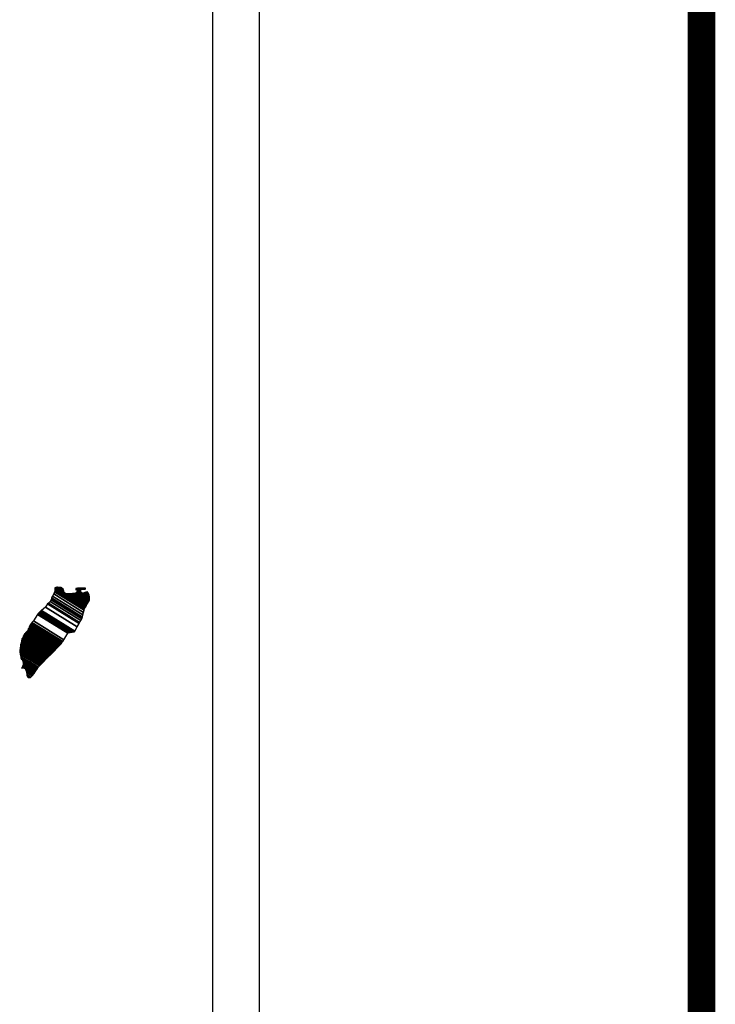
# Model space of a CAD drawing. Units: millimetres. Extents: x 790617 to 795762, y 2768396 to 2770200.
# Drawn here: x 795640 to 795680, y 2769864 to 2769921 of the extents above; entities that cross this region are included whole.
import ezdxf

# ---------------------------------------------------------------- set-up
doc = ezdxf.new("R2010")
doc.units = ezdxf.units.MM
doc.header["$LTSCALE"] = 40
doc.layers.add('Lomo', color=7, linetype='Continuous')

msp = doc.modelspace()

# ---------------------------------------------------------------- linework, layer by layer
at = {"layer": 'Lomo', "color": 7}
for p, q in [((795653.341, 2768491.377, -2.318), (795653.341, 2770089.01, -2.318)), ((795650.626, 2770071.029, -2.318), (795650.626, 2769654.427, -2.318))]:
    msp.add_line(p, q, dxfattribs=at)
at = {"layer": 'Lomo', "color": 7, "linetype": 'Continuous', "const_width": 1.6, "elevation": -2.318}
msp.add_lwpolyline([(795678.833, 2768458.855), (795678.833, 2770120.16)], dxfattribs=at)

# ---------------------------------------------------------------- meshes
at = {"layer": 'Lomo', "color": 5, "linetype": 'Continuous'}
mesh = msp.add_polyface(dxfattribs=at)
corners = [(795640.731, 2769887.096, -2.318), (795642.664, 2769885.897, -2.318), (795642.673, 2769885.914, -2.318), (795640.749, 2769887.107, -2.318), (795642.685, 2769885.935, -2.318), (795640.762, 2769887.127, -2.318), (795642.823, 2769886.179, -2.318), (795640.99, 2769887.315, -2.318), (795642.934, 2769886.378, -2.318), (795641.118, 2769887.504, -2.318), (795642.964, 2769886.431, -2.318), (795641.158, 2769887.551, -2.318), (795643.031, 2769886.55, -2.318), (795641.266, 2769887.645, -2.318), (795643.083, 2769886.643, -2.318), (795641.326, 2769887.732, -2.318), (795643.114, 2769886.697, -2.318), (795641.335, 2769887.8, -2.318), (795643.124, 2769886.74, -2.318), (795641.34, 2769887.846, -2.318), (795643.153, 2769886.863, -2.318), (795641.394, 2769887.954, -2.318), (795643.187, 2769887.009, -2.318), (795641.468, 2769888.075, -2.318), (795643.218, 2769887.142, -2.318), (795641.508, 2769888.202, -2.318), (795643.235, 2769887.215, -2.318), (795641.526, 2769888.274, -2.318), (795643.267, 2769887.267, -2.318), (795641.541, 2769888.337, -2.318), (795643.311, 2769887.341, -2.318), (795641.541, 2769888.438, -2.318), (795641.541, 2769888.438, -2.318), (795643.328, 2769887.37, -2.318), (795641.591, 2769888.447, -2.318), (795642.072, 2769888.149, -2.318), (795643.332, 2769887.377, -2.318), (795642.153, 2769888.108, -2.318), (795643.351, 2769887.408, -2.318), (795642.254, 2769888.088, -2.318), (795643.359, 2769887.421, -2.318), (795642.286, 2769888.086, -2.318), (795643.383, 2769887.461, -2.318), (795642.381, 2769888.081, -2.318), (795643.4, 2769887.49, -2.318), (795642.445, 2769888.081, -2.318), (795643.403, 2769887.494, -2.318), (795642.455, 2769888.081, -2.318), (795643.42, 2769887.523, -2.318), (795642.507, 2769888.089, -2.318), (795643.434, 2769887.546, -2.318), (795642.549, 2769888.095, -2.318), (795643.484, 2769887.629, -2.318), (795642.711, 2769888.108, -2.318), (795643.517, 2769887.685, -2.318), (795642.758, 2769888.155, -2.318), (795643.537, 2769887.719, -2.318), (795642.785, 2769888.185, -2.318), (795643.533, 2769887.779, -2.318), (795642.818, 2769888.223, -2.318), (795643.529, 2769887.837, -2.318), (795642.883, 2769888.238, -2.318), (795643.528, 2769887.854, -2.318), (795642.901, 2769888.242, -2.318), (795643.527, 2769887.866, -2.318), (795642.915, 2769888.245, -2.318), (795643.06, 2769888.155, -2.318), (795643.526, 2769887.873, -2.318), (795643.114, 2769888.128, -2.318), (795643.526, 2769887.874, -2.318), (795643.115, 2769888.128, -2.318), (795643.526, 2769887.877, -2.318), (795643.12, 2769888.128, -2.318), (795643.526, 2769887.882, -2.318), (795643.127, 2769888.128, -2.318), (795643.526, 2769887.882, -2.318), (795643.128, 2769888.128, -2.318), (795643.525, 2769887.889, -2.318), (795643.139, 2769888.128, -2.318), (795643.525, 2769887.896, -2.318), (795643.15, 2769888.128, -2.318), (795643.524, 2769887.902, -2.318), (795643.158, 2769888.128, -2.318), (795643.523, 2769887.925, -2.318), (795643.195, 2769888.128, -2.318), (795643.522, 2769887.933, -2.318), (795643.206, 2769888.128, -2.318), (795643.522, 2769887.933, -2.318), (795643.207, 2769888.128, -2.318), (795643.522, 2769887.934, -2.318), (795643.208, 2769888.128, -2.318), (795643.521, 2769887.943, -2.318), (795643.221, 2769888.128, -2.318), (795643.521, 2769887.95, -2.318), (795643.227, 2769888.133, -2.318), (795643.519, 2769887.981, -2.318), (795643.248, 2769888.149, -2.318), (795643.518, 2769887.991, -2.318), (795643.258, 2769888.152, -2.318), (795643.518, 2769887.996, -2.318), (795643.262, 2769888.154, -2.318), (795643.517, 2769888.001, -2.318), (795643.267, 2769888.156, -2.318), (795643.503, 2769888.028, -2.318), (795643.286, 2769888.162, -2.318), (795643.488, 2769888.056, -2.318), (795643.305, 2769888.169, -2.318), (795643.478, 2769888.073, -2.318), (795643.317, 2769888.174, -2.318), (795643.474, 2769888.082, -2.318), (795643.322, 2769888.176, -2.318), (795643.454, 2769888.119, -2.318), (795643.356, 2769888.18, -2.318), (795643.442, 2769888.141, -2.318), (795643.376, 2769888.182, -2.318)]
mesh.append_faces([[corners[k] for k in face] for face in [(0, 1, 2, 3), (3, 2, 4, 5), (5, 4, 6, 7), (7, 6, 8, 9), (9, 8, 10, 11), (11, 10, 12, 13), (13, 12, 14, 15), (15, 14, 16, 17), (17, 16, 18, 19), (19, 18, 20, 21), (21, 20, 22, 23), (23, 22, 24, 25), (25, 24, 26, 27), (27, 26, 28, 29), (29, 28, 30, 31), (32, 30, 33, 34), (35, 33, 36, 37), (37, 36, 38, 39), (39, 38, 40, 41), (41, 40, 42, 43), (43, 42, 44, 45), (45, 44, 46, 47), (47, 46, 48, 49), (49, 48, 50, 51), (51, 50, 52, 53), (53, 52, 54, 55), (55, 54, 56, 57), (57, 56, 58, 59), (59, 58, 60, 61), (61, 60, 62, 63), (63, 62, 64, 65), (66, 64, 67, 68), (68, 67, 69, 70), (70, 69, 71, 72), (72, 71, 73, 74), (74, 73, 75, 76), (76, 75, 77, 78), (78, 77, 79, 80), (80, 79, 81, 82), (82, 81, 83, 84), (84, 83, 85, 86), (86, 85, 87, 88), (88, 87, 89, 90), (90, 89, 91, 92), (92, 91, 93, 94), (94, 93, 95, 96), (96, 95, 97, 98), (98, 97, 99, 100), (100, 99, 101, 102), (102, 101, 103, 104), (104, 103, 105, 106), (106, 105, 107, 108), (108, 107, 109, 110), (110, 109, 111, 112), (112, 111, 113, 114)]], dxfattribs={"vtx0": -1, "vtx2": -1, "color": 5})
mesh = msp.add_polyface(dxfattribs=at)
corners = [(795641.591, 2769888.447, -2.318), (795642.072, 2769888.149, -2.318), (795642.069, 2769888.161, -2.318), (795641.602, 2769888.45, -2.318), (795642.053, 2769888.213, -2.318), (795641.654, 2769888.46, -2.318), (795642.047, 2769888.235, -2.318), (795641.676, 2769888.464, -2.318), (795642.027, 2769888.302, -2.318), (795641.781, 2769888.454, -2.318), (795642.012, 2769888.35, -2.318), (795641.857, 2769888.446, -2.318), (795642.003, 2769888.362, -2.318), (795641.869, 2769888.445, -2.318), (795641.945, 2769888.438, -2.318), (795641.945, 2769888.438, -2.318), (795642.744, 2769888.323, -2.318), (795642.775, 2769888.32, -2.318), (795642.738, 2769888.344, -2.318), (795642.798, 2769888.318, -2.318), (795642.738, 2769888.355, -2.318), (795642.81, 2769888.317, -2.318), (795642.738, 2769888.362, -2.318), (795642.915, 2769888.245, -2.318), (795643.06, 2769888.155, -2.318), (795643.043, 2769888.172, -2.318), (795642.923, 2769888.247, -2.318), (795642.812, 2769888.317, -2.318), (795642.738, 2769888.362, -2.318), (795643.041, 2769888.174, -2.318), (795642.923, 2769888.247, -2.318), (795642.816, 2769888.317, -2.318), (795642.738, 2769888.366, -2.318), (795643.033, 2769888.182, -2.318), (795642.927, 2769888.248, -2.318), (795642.823, 2769888.317, -2.318), (795642.738, 2769888.37, -2.318), (795643.028, 2769888.19, -2.318), (795642.932, 2769888.249, -2.318), (795642.823, 2769888.317, -2.318), (795642.738, 2769888.37, -2.318), (795643.028, 2769888.19, -2.318), (795642.933, 2769888.249, -2.318), (795642.833, 2769888.318, -2.318), (795642.738, 2769888.377, -2.318), (795643.02, 2769888.202, -2.318), (795642.935, 2769888.255, -2.318), (795642.843, 2769888.319, -2.318), (795642.738, 2769888.384, -2.318), (795643.013, 2769888.213, -2.318), (795642.936, 2769888.261, -2.318), (795642.851, 2769888.319, -2.318), (795642.745, 2769888.385, -2.318), (795643.006, 2769888.223, -2.318), (795642.938, 2769888.265, -2.318), (795642.884, 2769888.321, -2.318), (795642.774, 2769888.389, -2.318), (795643.011, 2769888.242, -2.318), (795642.944, 2769888.284, -2.318), (795642.894, 2769888.322, -2.318), (795642.784, 2769888.39, -2.318), (795643.013, 2769888.248, -2.318), (795642.946, 2769888.29, -2.318), (795642.895, 2769888.322, -2.318), (795642.785, 2769888.391, -2.318), (795642.946, 2769888.29, -2.318), (795643.013, 2769888.249, -2.318), (795642.945, 2769888.291, -2.318), (795642.896, 2769888.322, -2.318), (795642.785, 2769888.391, -2.318), (795643.013, 2769888.249, -2.318), (795642.944, 2769888.292, -2.318), (795642.908, 2769888.323, -2.318), (795642.795, 2769888.393, -2.318), (795643.011, 2769888.259, -2.318), (795642.931, 2769888.309, -2.318), (795642.919, 2769888.323, -2.318), (795642.804, 2769888.395, -2.318), (795643.01, 2769888.267, -2.318), (795643.003, 2769888.301, -2.318), (795642.84, 2769888.402, -2.318), (795643.001, 2769888.312, -2.318), (795642.852, 2769888.404, -2.318), (795643, 2769888.317, -2.318), (795642.857, 2769888.405, -2.318), (795643.005, 2769888.319, -2.318), (795642.863, 2769888.406, -2.318), (795643.023, 2769888.325, -2.318), (795642.885, 2769888.411, -2.318), (795643.041, 2769888.332, -2.318), (795642.926, 2769888.404, -2.318), (795643.053, 2769888.337, -2.318), (795642.939, 2769888.408, -2.318), (795643.061, 2769888.338, -2.318), (795642.945, 2769888.409, -2.318), (795643.095, 2769888.342, -2.318), (795642.973, 2769888.417, -2.318), (795643.115, 2769888.344, -2.318), (795642.997, 2769888.417, -2.318), (795643.158, 2769888.349, -2.318), (795643.048, 2769888.417, -2.318), (795643.376, 2769888.182, -2.318), (795643.442, 2769888.141, -2.318), (795643.416, 2769888.189, -2.318), (795643.416, 2769888.189, -2.318), (795643.168, 2769888.35, -2.318), (795643.059, 2769888.417, -2.318), (795643.169, 2769888.35, -2.318), (795643.06, 2769888.417, -2.318), (795643.282, 2769888.35, -2.318), (795643.174, 2769888.417, -2.318), (795643.285, 2769888.357, -2.318), (795643.188, 2769888.417, -2.318), (795643.295, 2769888.377, -2.318), (795643.241, 2769888.411, -2.318), (795643.295, 2769888.404, -2.318)]
mesh.append_faces([[corners[k] for k in face] for face in [(0, 1, 2, 3), (3, 2, 4, 5), (5, 4, 6, 7), (7, 6, 8, 9), (9, 8, 10, 11), (11, 10, 12, 13), (13, 12, 14, 15), (16, 16, 17, 18), (18, 17, 19, 20), (20, 19, 21, 22), (23, 24, 25, 26), (22, 21, 27, 28), (26, 25, 29, 30), (28, 27, 31, 32), (30, 29, 33, 34), (32, 31, 35, 36), (34, 33, 37, 38), (36, 35, 39, 40), (38, 37, 41, 42), (40, 39, 43, 44), (42, 41, 45, 46), (44, 43, 47, 48), (46, 45, 49, 50), (48, 47, 51, 52), (50, 49, 53, 54), (52, 51, 55, 56), (54, 53, 57, 58), (56, 55, 59, 60), (58, 57, 61, 62), (60, 59, 63, 64), (65, 61, 66, 67), (64, 63, 68, 69), (67, 66, 70, 71), (69, 68, 72, 73), (71, 70, 74, 75), (73, 72, 76, 77), (75, 74, 78, 76), (77, 78, 79, 80), (80, 79, 81, 82), (82, 81, 83, 84), (84, 83, 85, 86), (86, 85, 87, 88), (88, 87, 89, 90), (90, 89, 91, 92), (92, 91, 93, 94), (94, 93, 95, 96), (96, 95, 97, 98), (98, 97, 99, 100), (101, 102, 103, 104), (100, 99, 105, 106), (106, 105, 107, 108), (108, 107, 109, 110), (110, 109, 111, 112), (112, 111, 113, 114), (114, 113, 115, 115)]], dxfattribs={"vtx0": -1, "vtx2": -1, "color": 5})
mesh = msp.add_polyface(dxfattribs=at)
corners = [(795640.13, 2769886.24, -2.318), (795641.858, 2769885.169, -2.318), (795641.859, 2769885.17, -2.318), (795640.13, 2769886.241, -2.318), (795641.859, 2769885.171, -2.318), (795640.13, 2769886.243, -2.318), (795641.862, 2769885.173, -2.318), (795640.13, 2769886.246, -2.318), (795641.862, 2769885.173, -2.318), (795640.13, 2769886.247, -2.318), (795640.124, 2769886.255, -2.318), (795641.864, 2769885.175, -2.318), (795641.865, 2769885.176, -2.318), (795640.124, 2769886.256, -2.318), (795641.867, 2769885.178, -2.318), (795640.124, 2769886.259, -2.318), (795641.868, 2769885.179, -2.318), (795640.124, 2769886.26, -2.318), (795640.11, 2769886.28, -2.318), (795641.875, 2769885.187, -2.318), (795641.881, 2769885.193, -2.318), (795640.117, 2769886.287, -2.318), (795640.117, 2769886.287, -2.318), (795641.885, 2769885.198, -2.318), (795640.117, 2769886.294, -2.318), (795641.889, 2769885.202, -2.318), (795640.117, 2769886.301, -2.318), (795641.896, 2769885.209, -2.318), (795640.124, 2769886.307, -2.318), (795640.124, 2769886.307, -2.318), (795641.902, 2769885.215, -2.318), (795640.13, 2769886.314, -2.318), (795640.13, 2769886.314, -2.318), (795641.906, 2769885.22, -2.318), (795640.13, 2769886.321, -2.318), (795641.909, 2769885.222, -2.318), (795640.137, 2769886.321, -2.318), (795640.137, 2769886.321, -2.318), (795641.913, 2769885.227, -2.318), (795640.137, 2769886.328, -2.318), (795641.915, 2769885.229, -2.318), (795640.144, 2769886.328, -2.318), (795641.919, 2769885.233, -2.318), (795640.144, 2769886.334, -2.318), (795640.144, 2769886.334, -2.318), (795641.925, 2769885.239, -2.318), (795640.149, 2769886.34, -2.318), (795641.926, 2769885.24, -2.318), (795640.15, 2769886.341, -2.318), (795641.929, 2769885.245, -2.318), (795640.15, 2769886.348, -2.318), (795640.15, 2769886.348, -2.318), (795641.93, 2769885.248, -2.318), (795640.157, 2769886.348, -2.318), (795641.934, 2769885.253, -2.318), (795640.157, 2769886.354, -2.318), (795640.157, 2769886.354, -2.318), (795641.937, 2769885.258, -2.318), (795640.157, 2769886.361, -2.318), (795641.938, 2769885.261, -2.318), (795640.164, 2769886.361, -2.318), (795640.164, 2769886.361, -2.318), (795641.943, 2769885.269, -2.318), (795640.171, 2769886.368, -2.318), (795641.95, 2769885.28, -2.318), (795640.184, 2769886.375, -2.318), (795640.184, 2769886.375, -2.318), (795641.955, 2769885.287, -2.318), (795640.191, 2769886.381, -2.318), (795641.958, 2769885.292, -2.318), (795640.191, 2769886.388, -2.318), (795641.96, 2769885.295, -2.318), (795640.197, 2769886.388, -2.318), (795640.197, 2769886.388, -2.318), (795641.963, 2769885.3, -2.318), (795640.197, 2769886.395, -2.318), (795640.197, 2769886.395, -2.318), (795641.966, 2769885.305, -2.318), (795640.197, 2769886.401, -2.318), (795640.197, 2769886.401, -2.318), (795641.968, 2769885.308, -2.318), (795640.204, 2769886.401, -2.318), (795641.971, 2769885.313, -2.318), (795640.204, 2769886.408, -2.318), (795640.204, 2769886.408, -2.318), (795641.974, 2769885.317, -2.318), (795640.204, 2769886.415, -2.318), (795640.204, 2769886.415, -2.318), (795641.979, 2769885.325, -2.318), (795640.211, 2769886.422, -2.318), (795640.211, 2769886.422, -2.318), (795641.982, 2769885.33, -2.318), (795640.211, 2769886.428, -2.318), (795640.211, 2769886.428, -2.318), (795641.985, 2769885.335, -2.318), (795640.211, 2769886.435, -2.318), (795640.211, 2769886.435, -2.318), (795642.05, 2769885.437, -2.318), (795640.298, 2769886.522, -2.318), (795642.282, 2769885.804, -2.318), (795640.527, 2769886.892, -2.318), (795642.287, 2769885.811, -2.318), (795640.533, 2769886.899, -2.318), (795642.292, 2769885.819, -2.318), (795640.54, 2769886.905, -2.318), (795640.54, 2769886.905, -2.318), (795642.297, 2769885.827, -2.318), (795640.547, 2769886.912, -2.318), (795640.547, 2769886.912, -2.318), (795642.307, 2769885.843, -2.318), (795640.56, 2769886.926, -2.318), (795642.308, 2769885.844, -2.318), (795640.561, 2769886.927, -2.318), (795642.329, 2769885.847, -2.318), (795640.567, 2769886.939, -2.318), (795642.346, 2769885.85, -2.318), (795640.567, 2769886.952, -2.318), (795642.366, 2769885.852, -2.318), (795640.581, 2769886.959, -2.318), (795642.388, 2769885.856, -2.318), (795640.587, 2769886.973, -2.318), (795642.408, 2769885.859, -2.318), (795640.601, 2769886.979, -2.318), (795642.431, 2769885.862, -2.318), (795640.607, 2769886.993, -2.318), (795642.501, 2769885.873, -2.318), (795640.641, 2769887.026, -2.318), (795642.54, 2769885.879, -2.318), (795640.668, 2769887.04, -2.318), (795642.565, 2769885.883, -2.318), (795640.688, 2769887.047, -2.318), (795642.659, 2769885.897, -2.318), (795640.728, 2769887.094, -2.318), (795642.664, 2769885.897, -2.318), (795640.731, 2769887.096, -2.318)]
mesh.append_faces([[corners[k] for k in face] for face in [(0, 1, 2, 3), (3, 2, 4, 5), (5, 4, 6, 7), (7, 6, 8, 9), (10, 11, 12, 13), (13, 12, 14, 15), (15, 14, 16, 17), (18, 19, 20, 21), (22, 20, 23, 24), (24, 23, 25, 26), (26, 25, 27, 28), (29, 27, 30, 31), (32, 30, 33, 34), (34, 33, 35, 36), (37, 35, 38, 39), (39, 38, 40, 41), (41, 40, 42, 43), (44, 42, 45, 46), (46, 45, 47, 48), (48, 47, 49, 50), (51, 49, 52, 53), (53, 52, 54, 55), (56, 54, 57, 58), (58, 57, 59, 60), (61, 59, 62, 63), (63, 62, 64, 65), (66, 64, 67, 68), (68, 67, 69, 70), (70, 69, 71, 72), (73, 71, 74, 75), (76, 74, 77, 78), (79, 77, 80, 81), (81, 80, 82, 83), (84, 82, 85, 86), (87, 85, 88, 89), (90, 88, 91, 92), (93, 91, 94, 95), (96, 94, 97, 98), (98, 97, 99, 100), (100, 99, 101, 102), (102, 101, 103, 104), (105, 103, 106, 107), (108, 106, 109, 110), (110, 109, 111, 112), (112, 111, 113, 114), (114, 113, 115, 116), (116, 115, 117, 118), (118, 117, 119, 120), (120, 119, 121, 122), (122, 121, 123, 124), (124, 123, 125, 126), (126, 125, 127, 128), (128, 127, 129, 130), (130, 129, 131, 132), (132, 131, 133, 134)]], dxfattribs={"vtx0": -1, "vtx2": -1, "color": 5})
mesh = msp.add_polyface(dxfattribs=at)
corners = [(795639.707, 2769885.629, -2.318), (795641.332, 2769884.621, -2.318), (795641.34, 2769884.629, -2.318), (795639.707, 2769885.642, -2.318), (795641.343, 2769884.632, -2.318), (795639.714, 2769885.642, -2.318), (795641.357, 2769884.645, -2.318), (795639.727, 2769885.656, -2.318), (795641.37, 2769884.658, -2.318), (795639.741, 2769885.669, -2.318), (795641.377, 2769884.665, -2.318), (795639.747, 2769885.676, -2.318), (795641.381, 2769884.669, -2.318), (795639.747, 2769885.682, -2.318), (795641.387, 2769884.674, -2.318), (795639.747, 2769885.691, -2.318), (795641.39, 2769884.677, -2.318), (795639.747, 2769885.696, -2.318), (795641.394, 2769884.682, -2.318), (795639.747, 2769885.703, -2.318), (795641.398, 2769884.686, -2.318), (795639.747, 2769885.709, -2.318), (795641.408, 2769884.697, -2.318), (795639.754, 2769885.723, -2.318), (795641.415, 2769884.704, -2.318), (795639.761, 2769885.729, -2.318), (795641.421, 2769884.711, -2.318), (795639.767, 2769885.736, -2.318), (795639.767, 2769885.736, -2.318), (795641.43, 2769884.719, -2.318), (795639.767, 2769885.75, -2.318), (795641.434, 2769884.723, -2.318), (795639.767, 2769885.756, -2.318), (795641.44, 2769884.73, -2.318), (795639.774, 2769885.763, -2.318), (795641.444, 2769884.734, -2.318), (795639.774, 2769885.77, -2.318), (795641.451, 2769884.741, -2.318), (795639.781, 2769885.776, -2.318), (795641.456, 2769884.746, -2.318), (795639.794, 2769885.776, -2.318), (795641.461, 2769884.752, -2.318), (795639.808, 2769885.776, -2.318), (795641.467, 2769884.759, -2.318), (795639.814, 2769885.783, -2.318), (795641.471, 2769884.763, -2.318), (795639.814, 2769885.79, -2.318), (795639.814, 2769885.79, -2.318), (795641.475, 2769884.767, -2.318), (795639.814, 2769885.797, -2.318), (795639.814, 2769885.797, -2.318), (795641.478, 2769884.77, -2.318), (795639.821, 2769885.797, -2.318), (795639.821, 2769885.797, -2.318), (795641.48, 2769884.772, -2.318), (795639.828, 2769885.797, -2.318), (795639.828, 2769885.797, -2.318), (795641.484, 2769884.776, -2.318), (795639.828, 2769885.803, -2.318), (795639.828, 2769885.803, -2.318), (795641.487, 2769884.779, -2.318), (795639.835, 2769885.803, -2.318), (795641.491, 2769884.783, -2.318), (795639.835, 2769885.81, -2.318), (795639.835, 2769885.81, -2.318), (795641.495, 2769884.788, -2.318), (795639.835, 2769885.817, -2.318), (795639.835, 2769885.817, -2.318), (795641.497, 2769884.79, -2.318), (795639.841, 2769885.817, -2.318), (795641.508, 2769884.801, -2.318), (795639.848, 2769885.83, -2.318), (795641.521, 2769884.815, -2.318), (795639.861, 2769885.844, -2.318), (795641.527, 2769884.822, -2.318), (795639.868, 2769885.85, -2.318), (795641.534, 2769884.829, -2.318), (795639.875, 2769885.857, -2.318), (795641.54, 2769884.835, -2.318), (795639.882, 2769885.864, -2.318), (795641.544, 2769884.84, -2.318), (795639.882, 2769885.871, -2.318), (795641.547, 2769884.842, -2.318), (795639.888, 2769885.871, -2.318), (795641.553, 2769884.849, -2.318), (795639.895, 2769885.877, -2.318), (795639.895, 2769885.877, -2.318), (795641.556, 2769884.852, -2.318), (795639.902, 2769885.877, -2.318), (795639.902, 2769885.877, -2.318), (795641.56, 2769884.856, -2.318), (795639.902, 2769885.884, -2.318), (795639.902, 2769885.884, -2.318), (795641.564, 2769884.86, -2.318), (795639.902, 2769885.891, -2.318), (795641.566, 2769884.863, -2.318), (795639.909, 2769885.891, -2.318), (795639.909, 2769885.891, -2.318), (795641.57, 2769884.867, -2.318), (795639.909, 2769885.897, -2.318), (795641.573, 2769884.87, -2.318), (795639.915, 2769885.897, -2.318), (795641.575, 2769884.872, -2.318), (795639.922, 2769885.897, -2.318), (795639.922, 2769885.897, -2.318), (795641.579, 2769884.877, -2.318), (795639.922, 2769885.904, -2.318), (795641.582, 2769884.879, -2.318), (795639.929, 2769885.904, -2.318), (795641.586, 2769884.883, -2.318), (795639.929, 2769885.911, -2.318), (795639.929, 2769885.911, -2.318), (795641.59, 2769884.888, -2.318), (795639.929, 2769885.918, -2.318), (795639.929, 2769885.918, -2.318), (795641.592, 2769884.89, -2.318), (795639.935, 2769885.918, -2.318), (795641.596, 2769884.894, -2.318), (795639.935, 2769885.924, -2.318), (795639.935, 2769885.924, -2.318), (795641.603, 2769884.901, -2.318), (795639.942, 2769885.931, -2.318), (795639.942, 2769885.931, -2.318), (795641.61, 2769884.908, -2.318), (795639.949, 2769885.938, -2.318), (795641.62, 2769884.919, -2.318), (795639.956, 2769885.951, -2.318), (795641.627, 2769884.926, -2.318), (795639.962, 2769885.958, -2.318)]
mesh.append_faces([[corners[k] for k in face] for face in [(0, 1, 2, 3), (3, 2, 4, 5), (5, 4, 6, 7), (7, 6, 8, 9), (9, 8, 10, 11), (11, 10, 12, 13), (13, 12, 14, 15), (15, 14, 16, 17), (17, 16, 18, 19), (19, 18, 20, 21), (21, 20, 22, 23), (23, 22, 24, 25), (25, 24, 26, 27), (28, 26, 29, 30), (30, 29, 31, 32), (32, 31, 33, 34), (34, 33, 35, 36), (36, 35, 37, 38), (38, 37, 39, 40), (40, 39, 41, 42), (42, 41, 43, 44), (44, 43, 45, 46), (47, 45, 48, 49), (50, 48, 51, 52), (53, 51, 54, 55), (56, 54, 57, 58), (59, 57, 60, 61), (61, 60, 62, 63), (64, 62, 65, 66), (67, 65, 68, 69), (69, 68, 70, 71), (71, 70, 72, 73), (73, 72, 74, 75), (75, 74, 76, 77), (77, 76, 78, 79), (79, 78, 80, 81), (81, 80, 82, 83), (83, 82, 84, 85), (86, 84, 87, 88), (89, 87, 90, 91), (92, 90, 93, 94), (94, 93, 95, 96), (97, 95, 98, 99), (99, 98, 100, 101), (101, 100, 102, 103), (104, 102, 105, 106), (106, 105, 107, 108), (108, 107, 109, 110), (111, 109, 112, 113), (114, 112, 115, 116), (116, 115, 117, 118), (119, 117, 120, 121), (122, 120, 123, 124), (124, 123, 125, 126), (126, 125, 127, 128)]], dxfattribs={"vtx0": -1, "vtx2": -1, "color": 5})
mesh = msp.add_polyface(dxfattribs=at)
corners = [(795639.929, 2769885.918, -2.318), (795639.929, 2769885.918, -2.318), (795639.935, 2769885.918, -2.318), (795639.935, 2769885.918, -2.318), (795640.012, 2769886.075, -2.318), (795640.016, 2769886.072, -2.318), (795640.016, 2769886.079, -2.318), (795640.016, 2769886.079, -2.318), (795640.09, 2769886.233, -2.318), (795640.09, 2769886.233, -2.318), (795640.09, 2769886.236, -2.318), (795640.083, 2769886.24, -2.318), (795640.083, 2769886.24, -2.318), (795640.09, 2769886.24, -2.318), (795640.09, 2769886.24, -2.318), (795640.09, 2769886.247, -2.318), (795641.847, 2769885.158, -2.318), (795641.85, 2769885.161, -2.318), (795640.09, 2769886.253, -2.318), (795640.11, 2769886.24, -2.318), (795640.11, 2769886.241, -2.318), (795640.09, 2769886.254, -2.318), (795641.851, 2769885.162, -2.318), (795640.112, 2769886.24, -2.318), (795640.09, 2769886.254, -2.318), (795640.11, 2769886.244, -2.318), (795640.095, 2769886.254, -2.318), (795641.853, 2769885.164, -2.318), (795640.117, 2769886.24, -2.318), (795640.11, 2769886.245, -2.318), (795640.097, 2769886.254, -2.318), (795640.117, 2769886.24, -2.318), (795640.117, 2769886.24, -2.318), (795640.117, 2769886.241, -2.318), (795640.117, 2769886.241, -2.318), (795640.117, 2769886.24, -2.318), (795641.854, 2769885.164, -2.318), (795640.117, 2769886.241, -2.318), (795640.11, 2769886.247, -2.318), (795640.097, 2769886.255, -2.318), (795640.117, 2769886.243, -2.318), (795640.117, 2769886.243, -2.318), (795641.855, 2769885.165, -2.318), (795640.117, 2769886.243, -2.318), (795640.11, 2769886.247, -2.318), (795640.11, 2769886.249, -2.318), (795640.097, 2769886.257, -2.318), (795640.11, 2769886.247, -2.318), (795640.113, 2769886.247, -2.318), (795640.113, 2769886.247, -2.318), (795640.117, 2769886.244, -2.318), (795640.117, 2769886.244, -2.318), (795641.855, 2769885.166, -2.318), (795640.117, 2769886.244, -2.318), (795640.11, 2769886.251, -2.318), (795640.097, 2769886.259, -2.318), (795640.117, 2769886.247, -2.318), (795640.117, 2769886.247, -2.318), (795640.117, 2769886.247, -2.318), (795640.124, 2769886.24, -2.318), (795640.124, 2769886.243, -2.318), (795640.117, 2769886.247, -2.318), (795640.124, 2769886.24, -2.318), (795641.857, 2769885.168, -2.318), (795640.128, 2769886.24, -2.318), (795640.11, 2769886.252, -2.318), (795640.097, 2769886.26, -2.318), (795640.124, 2769886.244, -2.318), (795640.118, 2769886.247, -2.318), (795641.858, 2769885.169, -2.318), (795640.129, 2769886.24, -2.318), (795640.097, 2769886.26, -2.318), (795640.11, 2769886.253, -2.318), (795640.097, 2769886.261, -2.318), (795640.124, 2769886.244, -2.318), (795640.119, 2769886.247, -2.318), (795641.858, 2769885.169, -2.318), (795640.13, 2769886.24, -2.318), (795640.11, 2769886.254, -2.318), (795640.097, 2769886.262, -2.318), (795640.124, 2769886.245, -2.318), (795640.121, 2769886.247, -2.318), (795640.11, 2769886.254, -2.318), (795640.11, 2769886.255, -2.318), (795640.097, 2769886.264, -2.318), (795640.124, 2769886.247, -2.318), (795640.124, 2769886.247, -2.318), (795640.11, 2769886.259, -2.318), (795640.097, 2769886.267, -2.318), (795640.124, 2769886.247, -2.318), (795640.124, 2769886.247, -2.318), (795640.129, 2769886.247, -2.318), (795640.124, 2769886.25, -2.318), (795640.11, 2769886.259, -2.318), (795640.098, 2769886.267, -2.318), (795640.13, 2769886.247, -2.318), (795640.124, 2769886.251, -2.318), (795640.11, 2769886.26, -2.318), (795640.099, 2769886.267, -2.318), (795641.862, 2769885.173, -2.318), (795641.863, 2769885.174, -2.318), (795640.124, 2769886.252, -2.318), (795640.11, 2769886.26, -2.318), (795640.11, 2769886.262, -2.318), (795640.102, 2769886.267, -2.318), (795641.864, 2769885.175, -2.318), (795640.124, 2769886.254, -2.318), (795640.11, 2769886.263, -2.318), (795640.103, 2769886.267, -2.318), (795640.124, 2769886.254, -2.318), (795641.864, 2769885.175, -2.318), (795640.124, 2769886.255, -2.318), (795640.103, 2769886.267, -2.318), (795640.11, 2769886.264, -2.318), (795640.106, 2769886.267, -2.318), (795640.11, 2769886.267, -2.318), (795640.11, 2769886.267, -2.318), (795640.117, 2769886.26, -2.318), (795640.121, 2769886.26, -2.318), (795640.117, 2769886.263, -2.318), (795640.11, 2769886.267, -2.318), (795640.11, 2769886.267, -2.318), (795640.113, 2769886.267, -2.318), (795640.106, 2769886.271, -2.318), (795640.124, 2769886.26, -2.318), (795640.117, 2769886.264, -2.318), (795640.114, 2769886.267, -2.318), (795640.103, 2769886.274, -2.318), (795641.868, 2769885.179, -2.318), (795641.868, 2769885.18, -2.318), (795640.117, 2769886.265, -2.318), (795640.103, 2769886.274, -2.318), (795640.117, 2769886.267, -2.318), (795640.103, 2769886.275, -2.318), (795641.869, 2769885.181, -2.318), (795640.117, 2769886.267, -2.318), (795641.872, 2769885.184, -2.318), (795640.103, 2769886.28, -2.318), (795640.103, 2769886.28, -2.318), (795641.875, 2769885.187, -2.318), (795640.11, 2769886.28, -2.318)]
mesh.append_faces([[corners[k] for k in face] for face in [(0, 1, 2, 3), (4, 5, 6, 7), (8, 9, 10, 11), (12, 10, 13, 14), (15, 16, 17, 18), (18, 19, 20, 21), (19, 17, 22, 23), (24, 20, 25, 26), (23, 22, 27, 28), (26, 25, 29, 30), (31, 32, 33, 34), (35, 27, 36, 37), (30, 29, 38, 39), (34, 33, 40, 41), (37, 36, 42, 43), (39, 44, 45, 46), (44, 47, 48, 49), (41, 40, 50, 51), (43, 42, 52, 53), (46, 45, 54, 55), (49, 48, 56, 57), (51, 50, 58, 58), (53, 59, 60, 61), (62, 52, 63, 64), (55, 54, 65, 66), (61, 60, 67, 68), (64, 63, 69, 70), (71, 65, 72, 73), (68, 67, 74, 75), (70, 69, 76, 77), (73, 72, 78, 79), (75, 74, 80, 81), (79, 82, 83, 84), (81, 80, 85, 86), (84, 83, 87, 88), (89, 90, 91, 92), (88, 87, 93, 94), (92, 91, 95, 96), (94, 93, 97, 98), (96, 99, 100, 101), (98, 102, 103, 104), (101, 100, 105, 106), (104, 103, 107, 108), (109, 105, 110, 111), (112, 107, 113, 114), (114, 113, 115, 116), (117, 117, 118, 119), (120, 121, 122, 123), (119, 118, 124, 125), (123, 122, 126, 127), (125, 128, 129, 130), (131, 126, 132, 133), (130, 129, 134, 135), (133, 134, 136, 137), (138, 136, 139, 140)]], dxfattribs={"vtx0": -1, "vtx2": -1, "color": 5})
mesh = msp.add_polyface(dxfattribs=at)
corners = [(795639.962, 2769885.958, -2.318), (795641.627, 2769884.926, -2.318), (795641.633, 2769884.933, -2.318), (795639.969, 2769885.965, -2.318), (795639.969, 2769885.965, -2.318), (795641.637, 2769884.937, -2.318), (795639.969, 2769885.971, -2.318), (795639.969, 2769885.971, -2.318), (795641.64, 2769884.94, -2.318), (795639.976, 2769885.971, -2.318), (795639.976, 2769885.971, -2.318), (795641.65, 2769884.951, -2.318), (795639.982, 2769885.985, -2.318), (795639.982, 2769885.985, -2.318), (795641.654, 2769884.955, -2.318), (795639.982, 2769885.992, -2.318), (795641.657, 2769884.958, -2.318), (795639.989, 2769885.992, -2.318), (795639.989, 2769885.992, -2.318), (795641.661, 2769884.962, -2.318), (795639.989, 2769885.998, -2.318), (795641.665, 2769884.966, -2.318), (795639.989, 2769886.005, -2.318), (795641.675, 2769884.977, -2.318), (795639.996, 2769886.018, -2.318), (795641.679, 2769884.981, -2.318), (795639.996, 2769886.025, -2.318), (795641.683, 2769884.986, -2.318), (795639.996, 2769886.032, -2.318), (795641.687, 2769884.99, -2.318), (795639.996, 2769886.039, -2.318), (795639.996, 2769886.039, -2.318), (795641.694, 2769884.997, -2.318), (795640.003, 2769886.045, -2.318), (795641.698, 2769885.001, -2.318), (795640.003, 2769886.052, -2.318), (795641.702, 2769885.005, -2.318), (795640.003, 2769886.059, -2.318), (795640.003, 2769886.059, -2.318), (795641.706, 2769885.009, -2.318), (795640.003, 2769886.065, -2.318), (795640.003, 2769886.065, -2.318), (795641.708, 2769885.012, -2.318), (795640.009, 2769886.065, -2.318), (795641.712, 2769885.016, -2.318), (795640.009, 2769886.072, -2.318), (795640.009, 2769886.072, -2.318), (795641.715, 2769885.019, -2.318), (795640.012, 2769886.075, -2.318), (795640.016, 2769886.072, -2.318), (795641.719, 2769885.023, -2.318), (795640.016, 2769886.079, -2.318), (795640.016, 2769886.079, -2.318), (795641.721, 2769885.026, -2.318), (795640.023, 2769886.079, -2.318), (795641.725, 2769885.03, -2.318), (795640.023, 2769886.086, -2.318), (795640.023, 2769886.086, -2.318), (795641.73, 2769885.034, -2.318), (795640.023, 2769886.092, -2.318), (795641.732, 2769885.037, -2.318), (795640.029, 2769886.092, -2.318), (795640.029, 2769886.092, -2.318), (795641.736, 2769885.041, -2.318), (795640.029, 2769886.099, -2.318), (795640.029, 2769886.099, -2.318), (795641.74, 2769885.045, -2.318), (795640.029, 2769886.106, -2.318), (795640.029, 2769886.106, -2.318), (795641.747, 2769885.052, -2.318), (795640.036, 2769886.112, -2.318), (795640.036, 2769886.112, -2.318), (795641.751, 2769885.056, -2.318), (795640.036, 2769886.119, -2.318), (795641.753, 2769885.059, -2.318), (795640.043, 2769886.119, -2.318), (795641.757, 2769885.063, -2.318), (795640.043, 2769886.126, -2.318), (795640.043, 2769886.126, -2.318), (795641.761, 2769885.067, -2.318), (795640.043, 2769886.133, -2.318), (795640.043, 2769886.133, -2.318), (795641.764, 2769885.07, -2.318), (795640.05, 2769886.133, -2.318), (795640.05, 2769886.133, -2.318), (795641.768, 2769885.074, -2.318), (795640.05, 2769886.139, -2.318), (795640.05, 2769886.139, -2.318), (795641.772, 2769885.078, -2.318), (795640.05, 2769886.146, -2.318), (795640.05, 2769886.146, -2.318), (795641.776, 2769885.083, -2.318), (795640.05, 2769886.153, -2.318), (795640.05, 2769886.153, -2.318), (795641.78, 2769885.087, -2.318), (795640.05, 2769886.16, -2.318), (795640.05, 2769886.16, -2.318), (795641.784, 2769885.091, -2.318), (795640.05, 2769886.166, -2.318), (795640.05, 2769886.166, -2.318), (795641.786, 2769885.094, -2.318), (795640.056, 2769886.166, -2.318), (795641.79, 2769885.098, -2.318), (795640.056, 2769886.173, -2.318), (795640.056, 2769886.173, -2.318), (795641.794, 2769885.102, -2.318), (795640.056, 2769886.18, -2.318), (795640.056, 2769886.18, -2.318), (795641.798, 2769885.106, -2.318), (795640.056, 2769886.186, -2.318), (795640.056, 2769886.186, -2.318), (795641.805, 2769885.113, -2.318), (795640.063, 2769886.193, -2.318), (795640.063, 2769886.193, -2.318), (795641.809, 2769885.117, -2.318), (795640.063, 2769886.2, -2.318), (795640.063, 2769886.2, -2.318), (795641.813, 2769885.122, -2.318), (795640.063, 2769886.207, -2.318), (795641.815, 2769885.124, -2.318), (795640.07, 2769886.207, -2.318), (795640.07, 2769886.207, -2.318), (795641.819, 2769885.129, -2.318), (795640.07, 2769886.213, -2.318), (795640.07, 2769886.213, -2.318), (795641.823, 2769885.133, -2.318), (795640.07, 2769886.22, -2.318), (795640.07, 2769886.22, -2.318), (795641.826, 2769885.135, -2.318), (795640.077, 2769886.22, -2.318), (795641.83, 2769885.14, -2.318), (795640.077, 2769886.227, -2.318), (795640.077, 2769886.227, -2.318), (795641.832, 2769885.142, -2.318), (795640.083, 2769886.227, -2.318), (795640.083, 2769886.227, -2.318), (795641.836, 2769885.146, -2.318), (795640.083, 2769886.233, -2.318), (795640.083, 2769886.233, -2.318), (795641.839, 2769885.149, -2.318), (795640.09, 2769886.233, -2.318), (795640.09, 2769886.233, -2.318), (795641.841, 2769885.151, -2.318), (795640.09, 2769886.236, -2.318), (795641.843, 2769885.153, -2.318), (795640.09, 2769886.24, -2.318), (795640.09, 2769886.24, -2.318), (795641.847, 2769885.158, -2.318), (795640.09, 2769886.247, -2.318)]
mesh.append_faces([[corners[k] for k in face] for face in [(0, 1, 2, 3), (4, 2, 5, 6), (7, 5, 8, 9), (10, 8, 11, 12), (13, 11, 14, 15), (15, 14, 16, 17), (18, 16, 19, 20), (20, 19, 21, 22), (22, 21, 23, 24), (24, 23, 25, 26), (26, 25, 27, 28), (28, 27, 29, 30), (31, 29, 32, 33), (33, 32, 34, 35), (35, 34, 36, 37), (38, 36, 39, 40), (41, 39, 42, 43), (43, 42, 44, 45), (46, 44, 47, 48), (49, 47, 50, 51), (52, 50, 53, 54), (54, 53, 55, 56), (57, 55, 58, 59), (59, 58, 60, 61), (62, 60, 63, 64), (65, 63, 66, 67), (68, 66, 69, 70), (71, 69, 72, 73), (73, 72, 74, 75), (75, 74, 76, 77), (78, 76, 79, 80), (81, 79, 82, 83), (84, 82, 85, 86), (87, 85, 88, 89), (90, 88, 91, 92), (93, 91, 94, 95), (96, 94, 97, 98), (99, 97, 100, 101), (101, 100, 102, 103), (104, 102, 105, 106), (107, 105, 108, 109), (110, 108, 111, 112), (113, 111, 114, 115), (116, 114, 117, 118), (118, 117, 119, 120), (121, 119, 122, 123), (124, 122, 125, 126), (127, 125, 128, 129), (129, 128, 130, 131), (132, 130, 133, 134), (135, 133, 136, 137), (138, 136, 139, 140), (141, 139, 142, 143), (143, 142, 144, 145), (146, 144, 147, 148)]], dxfattribs={"vtx0": -1, "vtx2": -1, "color": 5})
mesh = msp.add_polyface(dxfattribs=at)
corners = [(795639.539, 2769884.99, -2.318), (795640.874, 2769884.163, -2.318), (795640.88, 2769884.17, -2.318), (795639.546, 2769884.997, -2.318), (795639.546, 2769884.997, -2.318), (795640.884, 2769884.174, -2.318), (795639.546, 2769885.004, -2.318), (795639.546, 2769885.004, -2.318), (795640.888, 2769884.178, -2.318), (795639.546, 2769885.01, -2.318), (795640.894, 2769884.185, -2.318), (795639.552, 2769885.017, -2.318), (795640.902, 2769884.194, -2.318), (795639.552, 2769885.031, -2.318), (795640.91, 2769884.202, -2.318), (795639.552, 2769885.044, -2.318), (795639.552, 2769885.044, -2.318), (795640.914, 2769884.206, -2.318), (795639.552, 2769885.051, -2.318), (795640.918, 2769884.211, -2.318), (795639.552, 2769885.057, -2.318), (795639.552, 2769885.057, -2.318), (795640.93, 2769884.223, -2.318), (795639.552, 2769885.078, -2.318), (795640.946, 2769884.24, -2.318), (795639.552, 2769885.104, -2.318), (795640.958, 2769884.253, -2.318), (795639.552, 2769885.125, -2.318), (795640.962, 2769884.257, -2.318), (795639.552, 2769885.131, -2.318), (795640.97, 2769884.266, -2.318), (795639.552, 2769885.145, -2.318), (795640.978, 2769884.274, -2.318), (795639.552, 2769885.158, -2.318), (795640.982, 2769884.279, -2.318), (795639.552, 2769885.165, -2.318), (795640.988, 2769884.286, -2.318), (795639.559, 2769885.172, -2.318), (795640.999, 2769884.297, -2.318), (795639.566, 2769885.185, -2.318), (795641.005, 2769884.304, -2.318), (795639.573, 2769885.192, -2.318), (795641.009, 2769884.308, -2.318), (795639.573, 2769885.199, -2.318), (795641.03, 2769884.33, -2.318), (795639.586, 2769885.225, -2.318), (795641.037, 2769884.338, -2.318), (795639.588, 2769885.237, -2.318), (795641.053, 2769884.354, -2.318), (795639.593, 2769885.259, -2.318), (795641.069, 2769884.368, -2.318), (795639.599, 2769885.279, -2.318), (795641.08, 2769884.379, -2.318), (795639.606, 2769885.293, -2.318), (795641.092, 2769884.391, -2.318), (795639.606, 2769885.313, -2.318), (795641.097, 2769884.395, -2.318), (795639.606, 2769885.32, -2.318), (795641.104, 2769884.402, -2.318), (795639.613, 2769885.326, -2.318), (795641.112, 2769884.41, -2.318), (795639.613, 2769885.34, -2.318), (795641.121, 2769884.418, -2.318), (795639.613, 2769885.353, -2.318), (795641.129, 2769884.426, -2.318), (795639.613, 2769885.367, -2.318), (795641.138, 2769884.435, -2.318), (795639.613, 2769885.38, -2.318), (795641.155, 2769884.451, -2.318), (795639.613, 2769885.407, -2.318), (795641.161, 2769884.458, -2.318), (795639.62, 2769885.414, -2.318), (795639.62, 2769885.414, -2.318), (795641.163, 2769884.459, -2.318), (795639.613, 2769885.42, -2.318), (795639.613, 2769885.42, -2.318), (795641.167, 2769884.463, -2.318), (795639.613, 2769885.427, -2.318), (795641.17, 2769884.466, -2.318), (795639.62, 2769885.427, -2.318), (795641.174, 2769884.47, -2.318), (795639.62, 2769885.434, -2.318), (795641.178, 2769884.474, -2.318), (795639.62, 2769885.44, -2.318), (795641.183, 2769884.478, -2.318), (795639.62, 2769885.447, -2.318), (795639.62, 2769885.447, -2.318), (795641.187, 2769884.482, -2.318), (795639.62, 2769885.454, -2.318), (795641.207, 2769884.501, -2.318), (795639.626, 2769885.481, -2.318), (795641.225, 2769884.518, -2.318), (795639.64, 2769885.501, -2.318), (795641.229, 2769884.522, -2.318), (795639.64, 2769885.508, -2.318), (795641.238, 2769884.532, -2.318), (795639.653, 2769885.514, -2.318), (795641.245, 2769884.538, -2.318), (795639.66, 2769885.521, -2.318), (795641.259, 2769884.551, -2.318), (795639.673, 2769885.535, -2.318), (795641.27, 2769884.562, -2.318), (795639.68, 2769885.548, -2.318), (795641.277, 2769884.569, -2.318), (795639.687, 2769885.555, -2.318), (795641.284, 2769884.575, -2.318), (795639.693, 2769885.561, -2.318), (795641.288, 2769884.579, -2.318), (795639.693, 2769885.568, -2.318), (795641.292, 2769884.584, -2.318), (795639.693, 2769885.575, -2.318), (795641.299, 2769884.59, -2.318), (795639.7, 2769885.582, -2.318), (795639.7, 2769885.582, -2.318), (795641.308, 2769884.598, -2.318), (795639.7, 2769885.595, -2.318), (795641.312, 2769884.602, -2.318), (795639.7, 2769885.602, -2.318), (795641.332, 2769884.621, -2.318), (795639.707, 2769885.629, -2.318)]
mesh.append_faces([[corners[k] for k in face] for face in [(0, 1, 2, 3), (4, 2, 5, 6), (7, 5, 8, 9), (9, 8, 10, 11), (11, 10, 12, 13), (13, 12, 14, 15), (16, 14, 17, 18), (18, 17, 19, 20), (21, 19, 22, 23), (23, 22, 24, 25), (25, 24, 26, 27), (27, 26, 28, 29), (29, 28, 30, 31), (31, 30, 32, 33), (33, 32, 34, 35), (35, 34, 36, 37), (37, 36, 38, 39), (39, 38, 40, 41), (41, 40, 42, 43), (43, 42, 44, 45), (45, 44, 46, 47), (47, 46, 48, 49), (49, 48, 50, 51), (51, 50, 52, 53), (53, 52, 54, 55), (55, 54, 56, 57), (57, 56, 58, 59), (59, 58, 60, 61), (61, 60, 62, 63), (63, 62, 64, 65), (65, 64, 66, 67), (67, 66, 68, 69), (69, 68, 70, 71), (72, 70, 73, 74), (75, 73, 76, 77), (77, 76, 78, 79), (79, 78, 80, 81), (81, 80, 82, 83), (83, 82, 84, 85), (86, 84, 87, 88), (88, 87, 89, 90), (90, 89, 91, 92), (92, 91, 93, 94), (94, 93, 95, 96), (96, 95, 97, 98), (98, 97, 99, 100), (100, 99, 101, 102), (102, 101, 103, 104), (104, 103, 105, 106), (106, 105, 107, 108), (108, 107, 109, 110), (110, 109, 111, 112), (113, 111, 114, 115), (115, 114, 116, 117), (117, 116, 118, 119)]], dxfattribs={"vtx0": -1, "vtx2": -1, "color": 5})
mesh = msp.add_polyface(dxfattribs=at)
corners = [(795639.996, 2769883.263, -2.318), (795640.029, 2769883.256, -2.318), (795639.959, 2769883.3, -2.318), (795640.032, 2769883.256, -2.318), (795639.956, 2769883.304, -2.318), (795640.077, 2769883.25, -2.318), (795639.945, 2769883.331, -2.318), (795640.1, 2769883.256, -2.318), (795639.935, 2769883.357, -2.318), (795640.13, 2769883.263, -2.318), (795639.923, 2769883.392, -2.318), (795640.15, 2769883.281, -2.318), (795639.909, 2769883.431, -2.318), (795640.224, 2769883.351, -2.318), (795639.903, 2769883.55, -2.318), (795640.233, 2769883.36, -2.318), (795639.902, 2769883.566, -2.318), (795640.26, 2769883.39, -2.318), (795639.89, 2769883.62, -2.318), (795639.62, 2769883.787, -2.318), (795639.629, 2769883.797, -2.318), (795639.613, 2769883.808, -2.318), (795640.269, 2769883.401, -2.318), (795639.886, 2769883.638, -2.318), (795639.633, 2769883.801, -2.318), (795639.617, 2769883.811, -2.318), (795640.272, 2769883.404, -2.318), (795639.885, 2769883.645, -2.318), (795639.644, 2769883.804, -2.318), (795639.625, 2769883.816, -2.318), (795640.278, 2769883.411, -2.318), (795639.882, 2769883.656, -2.318), (795639.647, 2769883.805, -2.318), (795639.627, 2769883.818, -2.318), (795640.279, 2769883.413, -2.318), (795639.882, 2769883.66, -2.318), (795639.667, 2769883.811, -2.318), (795639.64, 2769883.828, -2.318), (795640.288, 2769883.426, -2.318), (795639.864, 2769883.688, -2.318), (795639.68, 2769883.814, -2.318), (795639.645, 2769883.836, -2.318), (795640.294, 2769883.434, -2.318), (795639.853, 2769883.707, -2.318), (795639.705, 2769883.811, -2.318), (795639.651, 2769883.845, -2.318), (795640.3, 2769883.443, -2.318), (795639.841, 2769883.727, -2.318), (795639.713, 2769883.811, -2.318), (795639.653, 2769883.848, -2.318), (795640.302, 2769883.446, -2.318), (795639.84, 2769883.732, -2.318), (795639.741, 2769883.808, -2.318), (795639.656, 2769883.86, -2.318), (795640.308, 2769883.455, -2.318), (795639.834, 2769883.75, -2.318), (795639.828, 2769883.767, -2.318), (795639.659, 2769883.872, -2.318), (795640.315, 2769883.465, -2.318), (795640.317, 2769883.468, -2.318), (795639.66, 2769883.875, -2.318), (795640.325, 2769883.48, -2.318), (795639.667, 2769883.888, -2.318), (795640.334, 2769883.492, -2.318), (795639.673, 2769883.902, -2.318), (795640.373, 2769883.549, -2.318), (795639.707, 2769883.962, -2.318), (795640.385, 2769883.568, -2.318), (795639.707, 2769883.989, -2.318), (795640.413, 2769883.609, -2.318), (795639.714, 2769884.043, -2.318), (795640.431, 2769883.634, -2.318), (795639.707, 2769884.083, -2.318), (795640.468, 2769883.689, -2.318), (795639.68, 2769884.177, -2.318), (795640.504, 2769883.741, -2.318), (795639.66, 2769884.264, -2.318), (795640.512, 2769883.754, -2.318), (795639.613, 2769884.312, -2.318), (795640.524, 2769883.771, -2.318), (795639.586, 2769884.352, -2.318), (795640.534, 2769883.785, -2.318), (795639.566, 2769884.385, -2.318), (795640.547, 2769883.804, -2.318), (795639.566, 2769884.412, -2.318), (795640.565, 2769883.831, -2.318), (795639.573, 2769884.446, -2.318), (795640.567, 2769883.834, -2.318), (795639.573, 2769884.451, -2.318), (795640.58, 2769883.848, -2.318), (795639.573, 2769884.473, -2.318), (795640.647, 2769883.92, -2.318), (795639.539, 2769884.607, -2.318), (795640.705, 2769883.982, -2.318), (795639.512, 2769884.721, -2.318), (795640.718, 2769883.996, -2.318), (795639.505, 2769884.748, -2.318), (795640.738, 2769884.018, -2.318), (795639.505, 2769884.782, -2.318), (795640.75, 2769884.03, -2.318), (795639.505, 2769884.802, -2.318), (795640.771, 2769884.053, -2.318), (795639.519, 2769884.829, -2.318), (795640.805, 2769884.089, -2.318), (795639.525, 2769884.883, -2.318), (795640.835, 2769884.122, -2.318), (795639.532, 2769884.93, -2.318), (795640.862, 2769884.15, -2.318), (795639.539, 2769884.97, -2.318), (795640.874, 2769884.163, -2.318), (795639.539, 2769884.99, -2.318)]
mesh.append_faces([[corners[k] for k in face] for face in [(0, 0, 1, 2), (2, 1, 3, 4), (4, 3, 5, 6), (6, 5, 7, 8), (8, 7, 9, 10), (10, 9, 11, 12), (12, 11, 13, 14), (14, 13, 15, 16), (16, 15, 17, 18), (19, 19, 20, 21), (18, 17, 22, 23), (21, 20, 24, 25), (23, 22, 26, 27), (25, 24, 28, 29), (27, 26, 30, 31), (29, 28, 32, 33), (31, 30, 34, 35), (33, 32, 36, 37), (35, 34, 38, 39), (37, 36, 40, 41), (39, 38, 42, 43), (41, 40, 44, 45), (43, 42, 46, 47), (45, 44, 48, 49), (47, 46, 50, 51), (49, 48, 52, 53), (51, 50, 54, 55), (53, 52, 56, 57), (55, 54, 58, 56), (57, 58, 59, 60), (60, 59, 61, 62), (62, 61, 63, 64), (64, 63, 65, 66), (66, 65, 67, 68), (68, 67, 69, 70), (70, 69, 71, 72), (72, 71, 73, 74), (74, 73, 75, 76), (76, 75, 77, 78), (78, 77, 79, 80), (80, 79, 81, 82), (82, 81, 83, 84), (84, 83, 85, 86), (86, 85, 87, 88), (88, 87, 89, 90), (90, 89, 91, 92), (92, 91, 93, 94), (94, 93, 95, 96), (96, 95, 97, 98), (98, 97, 99, 100), (100, 99, 101, 102), (102, 101, 103, 104), (104, 103, 105, 106), (106, 105, 107, 108), (108, 107, 109, 110)]], dxfattribs={"vtx0": -1, "vtx2": -1, "color": 5})

doc.saveas('drawing.dxf')
